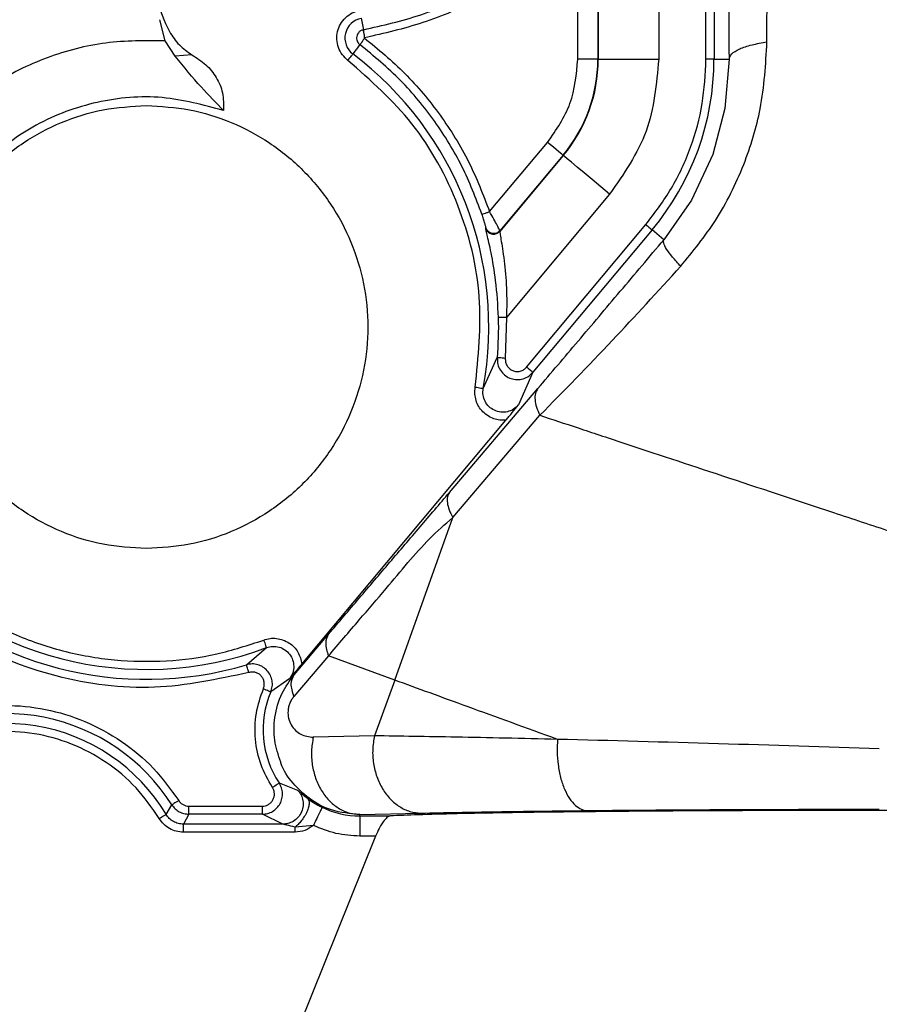
# Paper-space layout 'Sheet2' of a CAD drawing. Units: inches. Extents: x -276 to 586, y 9 to 376.
# Drawn here: x 127 to 129, y 144 to 146 of the extents above; entities that cross this region are included whole.
import ezdxf

# ---------------------------------------------------------------- set-up
doc = ezdxf.new("R2010")
doc.units = ezdxf.units.IN
doc.header["$MEASUREMENT"] = 0

psp = doc.layouts.new('Sheet2')

# ---------------------------------------------------------------- linework, layer by layer
at = {"color": 7, "linetype": 'Continuous', "lineweight": 25, "ltscale": 35}
for p, q in [((128.2139, 145.7141), (128.2139, 146.2786)), ((128.2297, 146.2786), (128.2297, 145.7141)), ((128.1214, 146.1818), (128.1214, 145.7141)), ((128.0033, 145.9942), (128.0033, 145.7141)), ((128.0026, 145.9924), (128.0026, 145.7141)), ((127.9632, 145.7141), (127.9632, 145.9685)), ((127.1563, 145.7503), (127.1461, 145.7915)), ((127.5397, 145.7942), (127.5439, 145.7717)), ((127.1756, 145.72), (127.1563, 145.7503)), ((127.2084, 145.723), (127.1756, 145.72)), ((128.0026, 145.7141), (127.9632, 145.7141)), ((128.0026, 145.7141), (128.0033, 145.7141)), ((128.0033, 145.7141), (128.1214, 145.7141)), ((128.2297, 145.7141), (128.2139, 145.7141)), ((128.2297, 145.7141), (128.259, 145.7141)), ((127.7907, 145.4161), (127.9042, 145.5516)), ((127.9349, 145.5259), (127.8106, 145.3773)), ((127.9343, 145.5264), (127.8109, 145.3789)), ((127.9349, 145.5259), (127.9343, 145.5264)), ((128.0255, 145.4501), (127.8239, 145.2093)), ((127.7834, 145.3831), (127.7837, 145.3846)), ((127.8109, 145.3789), (127.8106, 145.3773)), ((127.8632, 145.112), (128.0964, 145.3907)), ((128.1085, 145.3806), (127.8752, 145.1019)), ((128.1315, 145.3613), (128.1085, 145.3806)), ((127.8239, 145.2093), (127.8215, 145.1292)), ((127.7782, 145.0704), (127.8058, 145.1306)), ((127.8752, 145.1019), (127.8471, 145.0381)), ((127.7121, 144.867), (127.8851, 145.0702)), ((127.7188, 144.8179), (127.889, 145.0179)), ((127.4232, 144.5312), (127.8227, 145.0085)), ((127.6053, 144.5), (127.7188, 144.8179)), ((127.4083, 144.5106), (127.4759, 144.5899)), ((127.3154, 144.53), (127.3544, 144.5635)), ((127.4755, 144.5472), (127.408, 144.4679)), ((127.6053, 144.5), (127.4755, 144.5472)), ((127.4083, 144.5106), (127.4068, 144.5119)), ((127.4, 144.5033), (127.3628, 144.4769)), ((127.6053, 144.5), (127.5656, 144.3911)), ((127.5656, 144.3911), (127.4459, 144.3883)), ((127.3791, 144.2989), (127.4149, 144.2851)), ((127.1581, 144.2375), (127.1694, 144.256)), ((127.2026, 144.2535), (127.3463, 144.2535)), ((127.2026, 144.2378), (127.1918, 144.2184)), ((127.3463, 144.2378), (127.2026, 144.2378)), ((127.3866, 144.2184), (127.3463, 144.2378)), ((127.5368, 144.2371), (127.6565, 144.2399)), ((127.5368, 144.2344), (127.5368, 144.2371)), ((127.5368, 144.2344), (127.5962, 144.2344)), ((127.5368, 144.2344), (127.5368, 144.195)), ((127.3866, 144.2184), (127.1918, 144.2184)), ((127.4103, 144.2026), (127.1918, 144.2026)), ((127.4461, 144.2158), (127.4103, 144.2126)), ((127.4103, 144.2026), (127.4103, 144.2126)), ((127.5679, 144.195), (127.2017, 143.2859)), ((127.5679, 144.195), (127.5368, 144.195))]:
    psp.add_line(p, q, dxfattribs=at)
at = {"color": 8, "linetype": 'Continuous', "lineweight": 25, "ltscale": 35}
psp.add_line((127.4149, 144.2851), (127.4167, 144.2837), dxfattribs=at)
at = {"color": 7, "linetype": 'Continuous', "lineweight": 25, "ltscale": 35, "flags": 128}
for points in [[(127.5371, 145.7428), (127.5302, 145.7336), (127.5294, 145.7326), (127.528, 145.7307), (127.5233, 145.7245)], [(127.5138, 145.712), (127.5157, 145.7144), (127.5174, 145.7167), (127.5191, 145.7189), (127.5205, 145.7208), (127.5217, 145.7224), (127.5226, 145.7235), (127.5231, 145.7243), (127.5233, 145.7245)], [(128.259, 145.7141), (128.259, 145.7141), (128.2511, 145.618), (128.2274, 145.5279), (128.1858, 145.4384), (128.1315, 145.3613)], [(127.9343, 145.5264), (127.9337, 145.5269), (127.9319, 145.5284), (127.9291, 145.5308), (127.9253, 145.5339), (127.9208, 145.5377), (127.9156, 145.5421), (127.91, 145.5467), (127.9042, 145.5516)], [(128.0255, 145.4501), (128.008, 145.4647), (127.9912, 145.4788), (127.9756, 145.4918), (127.962, 145.5032), (127.9507, 145.5127), (127.9423, 145.5197), (127.9369, 145.5242), (127.9349, 145.5259)], [(127.1446, 144.2294), (127.1472, 144.2309), (127.1497, 144.2324), (127.152, 144.2338), (127.154, 144.2351), (127.1557, 144.2361), (127.157, 144.2368), (127.1578, 144.2373), (127.1581, 144.2375)]]:
    psp.add_lwpolyline(points, dxfattribs=at)
at = {"color": 7, "linetype": 'Continuous', "lineweight": 25, "ltscale": 1225}
for centre, radius, start, end in [((127.5469, 145.7557), 0.0391, 100.5795, 232.9037), ((127.1195, 145.1905), 0.6696, 349.6678, 52.9037), ((127.71, 145.7141), 0.2925, 320.0692, 0), ((127.71, 145.7141), 0.2932, 320.0692, 0), ((127.71, 145.7141), 0.5196, 320.0692, 0), ((128.8276, 146.252), 1.1298, 229.6738, 230.4723), ((127.1195, 145.1905), 0.689, 355.0103, 1.5312), ((127.1195, 145.1905), 0.6696, 220.5045, 290.5378), ((127.1195, 145.1905), 0.689, 224.4803, 286.5164), ((127.5368, 144.4031), 0.189, 157.0268, 213.4673), ((126.8439, 144.0488), 0.3859, 32.485, 125.0248), ((126.8439, 144.0488), 0.3665, 30.995, 130.4756), ((126.3025, 78.7175), 65.6866, 88.036701, 88.585831), ((127.5368, 144.4031), 0.1687, 244.159, 270)]:
    psp.add_arc(centre, radius, start, end, dxfattribs=at)
at = {"color": 7, "linetype": 'Continuous', "lineweight": 25, "ltscale": 35}
for points, knots in [([(128.3331, 145.7479), (128.3333, 145.8115), (128.3336, 145.9375), (128.3348, 146.1142), (128.337, 146.2783), (128.3393, 146.4346), (128.3421, 146.5907), (128.3453, 146.7403), (128.348, 146.8808), (128.3496, 146.9665), (128.3504, 147.0097)], [0, 0, 0, 0, 0.14085, 0.278744, 0.398345, 0.51619, 0.643034, 0.770692, 0.884314, 1, 1, 1, 1]), ([(128.2491, 146.844), (128.2501, 146.7579), (128.2523, 146.5855), (128.2549, 146.305), (128.2572, 146.0148), (128.2584, 145.8144), (128.259, 145.7141)], [0, 0, 0, 0, 0.249306, 0.499095, 0.749416, 1, 1, 1, 1]), ([(127.5439, 145.7717), (127.5818, 145.7804), (127.6574, 145.7978), (127.7663, 145.8451), (127.8664, 145.9047), (127.9248, 145.9558), (127.9524, 145.9799)], [0, 0, 0, 0, 0.250563, 0.499995, 0.763454, 1, 1, 1, 1]), ([(127.9632, 145.9685), (127.9335, 145.9426), (127.8738, 145.8905), (127.7709, 145.8298), (127.6614, 145.7824), (127.5841, 145.7648), (127.5457, 145.756)], [0, 0, 0, 0, 0.248703, 0.5000005, 0.7512942, 1, 1, 1, 1]), ([(127.1386, 145.8341), (127.1459, 145.8115), (127.1564, 145.7786), (127.1826, 145.7413), (127.1999, 145.729), (127.2084, 145.723)], [0, 0, 0, 0, 0.5279606, 0.7678943, 1, 1, 1, 1]), ([(127.5138, 145.712), (127.51, 145.7154), (127.5021, 145.7225), (127.4946, 145.7369), (127.4914, 145.7527), (127.4928, 145.7685), (127.4986, 145.7833), (127.5085, 145.7959), (127.5216, 145.8055), (127.5319, 145.8083), (127.5369, 145.8096)], [0, 0, 0, 0, 0.122376, 0.249998, 0.377663, 0.500006, 0.622373, 0.750003, 0.87765, 1, 1, 1, 1]), ([(127.5439, 145.7717), (127.542, 145.7712), (127.5382, 145.77), (127.5339, 145.766), (127.5313, 145.7613), (127.5304, 145.7564), (127.5309, 145.7524), (127.5318, 145.7497), (127.5328, 145.7474), (127.5344, 145.7451), (127.5362, 145.7435), (127.5371, 145.7428)], [0, 0, 0, 0, 0.160794, 0.312038, 0.453781, 0.585923, 0.706215, 0.773134, 0.812421, 0.906181, 1, 1, 1, 1]), ([(127.5445, 145.7681), (127.5444, 145.7692), (127.5443, 145.7713), (127.5441, 145.7716), (127.5439, 145.7717)], [0, 0, 0, 0, 0.518085, 1, 1, 1, 1]), ([(127.5457, 145.7626), (127.5455, 145.7637), (127.5449, 145.7658), (127.5446, 145.7674), (127.5445, 145.7681)], [0, 0, 0, 0, 0.537376, 1, 1, 1, 1]), ([(127.5457, 145.756), (127.5459, 145.7566), (127.5463, 145.7578), (127.5463, 145.7596), (127.5461, 145.7608), (127.5459, 145.7613), (127.5459, 145.7614), (127.5458, 145.7618), (127.5458, 145.7622), (127.5457, 145.7626)], [0, 0, 0, 0, 0.264551, 0.554578, 0.788943, 0.790449, 0.804416, 0.844958, 1, 1, 1, 1]), ([(127.1563, 145.7503), (127.1175, 145.7505), (127.039, 145.751), (126.9239, 145.7205), (126.8175, 145.6683), (126.7252, 145.5952), (126.6497, 145.5048), (126.5948, 145.3999), (126.5613, 145.2856), (126.5597, 145.2071), (126.5589, 145.1683)], [0, 0, 0, 0, 0.123618, 0.249999, 0.376382, 0.499999, 0.623616, 0.749999, 0.876382, 1, 1, 1, 1]), ([(127.5457, 145.756), (127.5453, 145.7551), (127.5445, 145.7532), (127.543, 145.7507), (127.5417, 145.7488), (127.5409, 145.7476), (127.5405, 145.7471), (127.5402, 145.7468), (127.5402, 145.7467), (127.5395, 145.7462), (127.5389, 145.745), (127.5375, 145.7434), (127.5373, 145.743), (127.5371, 145.7428)], [0, 0, 0, 0, 0.118265, 0.252602, 0.37663, 0.438071, 0.468597, 0.484134, 0.494538, 0.498968, 0.621966, 0.7475, 1, 1, 1, 1]), ([(127.7758, 145.4111), (127.7637, 145.4426), (127.7393, 145.5063), (127.6849, 145.594), (127.6185, 145.6754), (127.5644, 145.7202), (127.5371, 145.7428)], [0, 0, 0, 0, 0.244193, 0.492252, 0.744192, 1, 1, 1, 1]), ([(127.5457, 145.756), (127.5729, 145.7336), (127.6277, 145.6885), (127.6958, 145.606), (127.7526, 145.5153), (127.7781, 145.449), (127.7907, 145.4161)], [0, 0, 0, 0, 0.248587, 0.499999, 0.751412, 1, 1, 1, 1]), ([(128.1645, 145.3093), (128.1882, 145.3383), (128.2375, 145.3988), (128.2897, 145.5051), (128.3262, 145.6239), (128.3307, 145.7043), (128.3331, 145.7479)], [0, 0, 0, 0, 0.233163, 0.485248, 0.72139, 1, 1, 1, 1]), ([(128.259, 145.7141), (128.2601, 145.7176), (128.2624, 145.7248), (128.2785, 145.7347), (128.3023, 145.7429), (128.323, 145.7462), (128.3331, 145.7479)], [0, 0, 0, 0, 0.244552, 0.500003, 0.755459, 1, 1, 1, 1]), ([(127.2705, 145.614), (127.2562, 145.6284), (127.2271, 145.6579), (127.193, 145.699), (127.1756, 145.72)], [0, 0, 0, 0, 0.489476, 1, 1, 1, 1]), ([(127.2084, 145.723), (127.2178, 145.7169), (127.2363, 145.7049), (127.2576, 145.6793), (127.2705, 145.648), (127.2705, 145.6256), (127.2705, 145.614)], [0, 0, 0, 0, 0.251844, 0.496538, 0.741528, 1, 1, 1, 1]), ([(127.7627, 145.0732), (127.7687, 145.1321), (127.781, 145.2522), (127.7358, 145.4306), (127.6484, 145.5926), (127.5581, 145.6727), (127.5138, 145.712)], [0, 0, 0, 0, 0.245186, 0.500003, 0.754823, 1, 1, 1, 1]), ([(127.9042, 145.5516), (127.9212, 145.5761), (127.9551, 145.6251), (127.9605, 145.6844), (127.9632, 145.7141)], [0, 0, 0, 0, 0.5, 1, 1, 1, 1]), ([(128.1214, 145.7141), (128.117, 145.6659), (128.1083, 145.5694), (128.0531, 145.4899), (128.0255, 145.4501)], [0, 0, 0, 0, 0.5000057, 1, 1, 1, 1]), ([(128.0964, 145.3907), (128.114, 145.4139), (128.1493, 145.4606), (128.1858, 145.5413), (128.2096, 145.6265), (128.2125, 145.6851), (128.2139, 145.7141)], [0, 0, 0, 0, 0.248089, 0.500004, 0.751907, 1, 1, 1, 1]), ([(127.2705, 145.614), (127.2308, 145.6247), (127.1499, 145.6465), (127.0221, 145.6354), (126.9029, 145.5913), (126.8018, 145.5166), (126.7244, 145.4175), (126.6773, 145.2994), (126.6628, 145.1719), (126.6825, 145.0905), (126.6921, 145.0506)], [0, 0, 0, 0, 0.122542, 0.250001, 0.377459, 0.500001, 0.622539, 0.75, 0.87746, 1, 1, 1, 1]), ([(127.1195, 144.7574), (127.0911, 144.759), (127.0345, 144.7623), (126.9527, 144.788), (126.8773, 144.828), (126.8113, 144.8823), (126.7571, 144.9483), (126.7168, 145.0237), (126.692, 145.1055), (126.6836, 145.1905), (126.692, 145.2755), (126.7168, 145.3573), (126.7571, 145.4326), (126.8113, 145.4987), (126.8773, 145.553), (126.9527, 145.593), (127.0345, 145.6187), (127.0911, 145.622), (127.1195, 145.6236)], [0, 0, 0, 0, 0.062501, 0.124999, 0.187501, 0.25, 0.3125, 0.374999, 0.437499, 0.499999, 0.5625, 0.625, 0.687499, 0.749999, 0.8125, 0.875, 0.9375, 1, 1, 1, 1]), ([(127.1195, 145.6236), (127.1478, 145.622), (127.2045, 145.6187), (127.2863, 145.593), (127.3616, 145.553), (127.4277, 145.4987), (127.4819, 145.4326), (127.5222, 145.3573), (127.547, 145.2755), (127.5554, 145.1905), (127.547, 145.1055), (127.5222, 145.0237), (127.4819, 144.9483), (127.4277, 144.8823), (127.3616, 144.828), (127.2863, 144.788), (127.2045, 144.7623), (127.1478, 144.759), (127.1195, 144.7574)], [0, 0, 0, 0, 0.0625, 0.125, 0.187499, 0.25, 0.3125, 0.375001, 0.4375, 0.500001, 0.562501, 0.625001, 0.687501, 0.750001, 0.8125, 0.875001, 0.937499, 1, 1, 1, 1]), ([(127.7758, 145.4111), (127.7761, 145.4112), (127.7766, 145.4113), (127.78, 145.4125), (127.7849, 145.4142), (127.7888, 145.4155), (127.7907, 145.4161)], [0, 0, 0, 0, 0.249981, 0.499943, 0.749966, 1, 1, 1, 1]), ([(127.8109, 145.3789), (127.8106, 145.3795), (127.81, 145.3809), (127.8056, 145.3893), (127.799, 145.4014), (127.7935, 145.4111), (127.7907, 145.4161)], [0, 0, 0, 0, 0.233274, 0.475001, 0.729838, 1, 1, 1, 1]), ([(127.7837, 145.3846), (127.7837, 145.3847), (127.7836, 145.3851), (127.7832, 145.3869), (127.7824, 145.3897), (127.7811, 145.3943), (127.7789, 145.4015), (127.7768, 145.4079), (127.7758, 145.4111)], [0, 0, 0, 0, 0.121814, 0.245878, 0.368741, 0.49542, 0.74705, 1, 1, 1, 1]), ([(127.8106, 145.3773), (127.8096, 145.3763), (127.8076, 145.3743), (127.8037, 145.3724), (127.7995, 145.3715), (127.7952, 145.3719), (127.7912, 145.3733), (127.7877, 145.3758), (127.7849, 145.3791), (127.7839, 145.3817), (127.7834, 145.3831)], [0, 0, 0, 0, 0.1249662, 0.2500486, 0.375032, 0.5000326, 0.625018, 0.7501024, 0.8751058, 1, 1, 1, 1]), ([(127.8109, 145.3789), (127.8099, 145.3779), (127.8079, 145.3758), (127.804, 145.3739), (127.7998, 145.3731), (127.7956, 145.3734), (127.7915, 145.3748), (127.788, 145.3773), (127.7852, 145.3806), (127.7842, 145.3832), (127.7837, 145.3846)], [0, 0, 0, 0, 0.1249264, 0.2499908, 0.3750112, 0.4999687, 0.6249476, 0.7499782, 0.874917, 1, 1, 1, 1]), ([(127.8106, 145.3773), (127.8106, 145.3763), (127.8108, 145.3742), (127.8129, 145.3621), (127.8159, 145.344), (127.8202, 145.3131), (127.8246, 145.267), (127.8242, 145.2286), (127.8239, 145.2093)], [0, 0, 0, 0, 0.115809, 0.234463, 0.358905, 0.491681, 0.744044, 1, 1, 1, 1]), ([(127.8082, 145.2089), (127.8068, 145.2334), (127.8042, 145.2786), (127.7953, 145.3283), (127.7895, 145.3557), (127.7867, 145.3675), (127.7859, 145.3709), (127.7859, 145.3711)], [0, 0, 0, 0, 0.378499, 0.697307, 0.845472, 0.988981, 1, 1, 1, 1]), ([(127.8851, 145.0702), (127.9111, 145.1008), (127.9633, 145.1622), (128.0464, 145.2603), (128.1031, 145.3275), (128.1315, 145.3613)], [0, 0, 0, 0, 0.330183, 0.663243, 1, 1, 1, 1]), ([(128.1645, 145.3093), (128.1588, 145.3155), (128.1472, 145.328), (128.1361, 145.3434), (128.13, 145.3554), (128.131, 145.3594), (128.1315, 145.3613)], [0, 0, 0, 0, 0.24949, 0.504903, 0.757764, 1, 1, 1, 1]), ([(127.889, 145.0179), (127.9359, 145.0657), (128.0254, 145.1569), (128.1196, 145.2601), (128.1645, 145.3093)], [0, 0, 0, 0, 0.523517, 1, 1, 1, 1]), ([(127.8239, 145.2093), (127.8219, 145.2093), (127.8178, 145.2092), (127.8126, 145.209), (127.809, 145.2089), (127.8085, 145.2089), (127.8082, 145.2089)], [0, 0, 0, 0, 0.249981, 0.499991, 0.750013, 1, 1, 1, 1]), ([(127.8058, 145.1306), (127.8059, 145.1261), (127.806, 145.1174), (127.8114, 145.1056), (127.8195, 145.0964), (127.8298, 145.0902), (127.8414, 145.0873), (127.8537, 145.0881), (127.8659, 145.0927), (127.8721, 145.0988), (127.8752, 145.1019)], [0, 0, 0, 0, 0.133023, 0.260696, 0.383054, 0.500092, 0.61707, 0.739389, 0.867028, 1, 1, 1, 1]), ([(127.8215, 145.1292), (127.8195, 145.1294), (127.8154, 145.1297), (127.8103, 145.1302), (127.8066, 145.1305), (127.8061, 145.1305), (127.8058, 145.1306)], [0, 0, 0, 0, 0.250034, 0.499983, 0.749991, 1, 1, 1, 1]), ([(127.8215, 145.1292), (127.8215, 145.1267), (127.8215, 145.1217), (127.8246, 145.1147), (127.8294, 145.1089), (127.8359, 145.105), (127.8432, 145.1031), (127.8508, 145.1038), (127.8579, 145.1067), (127.8614, 145.1103), (127.8632, 145.112)], [0, 0, 0, 0, 0.12493, 0.250036, 0.374864, 0.500064, 0.624897, 0.750104, 0.878274, 1, 1, 1, 1]), ([(127.8752, 145.1019), (127.875, 145.1021), (127.8746, 145.1024), (127.8718, 145.1047), (127.8679, 145.1081), (127.8647, 145.1107), (127.8632, 145.112)], [0, 0, 0, 0, 0.250008, 0.499996, 0.749944, 1, 1, 1, 1]), ([(127.8227, 145.0085), (127.8187, 145.0083), (127.8107, 145.0078), (127.7987, 145.0108), (127.7873, 145.0164), (127.7771, 145.0244), (127.7691, 145.0347), (127.7639, 145.0466), (127.7615, 145.0597), (127.7623, 145.0686), (127.7627, 145.0732)], [0, 0, 0, 0, 0.117932, 0.234453, 0.358834, 0.486432, 0.611867, 0.738284, 0.864315, 1, 1, 1, 1]), ([(127.7627, 145.0732), (127.7647, 145.0729), (127.7687, 145.0721), (127.7738, 145.0712), (127.7774, 145.0705), (127.7779, 145.0705), (127.7782, 145.0704)], [0, 0, 0, 0, 0.2499805, 0.5000078, 0.7500037, 1, 1, 1, 1]), ([(127.8471, 145.0381), (127.844, 145.035), (127.8379, 145.029), (127.8256, 145.0242), (127.8125, 145.0234), (127.7999, 145.027), (127.789, 145.0344), (127.7813, 145.0449), (127.7771, 145.0575), (127.7778, 145.0661), (127.7782, 145.0704)], [0, 0, 0, 0, 0.124877, 0.249827, 0.374873, 0.499959, 0.625048, 0.750101, 0.87508, 1, 1, 1, 1]), ([(127.8851, 145.0702), (127.8833, 145.0672), (127.8797, 145.0611), (127.879, 145.0486), (127.8817, 145.0341), (127.8866, 145.0233), (127.889, 145.0179)], [0, 0, 0, 0, 0.2475365, 0.4999799, 0.7524672, 1, 1, 1, 1]), ([(127.8227, 145.0085), (127.8247, 145.0109), (127.829, 145.0161), (127.8374, 145.0262), (127.8432, 145.0333), (127.8471, 145.0381)], [0, 0, 0, 0, 0.223942, 0.481785, 1, 1, 1, 1]), ([(127.889, 145.0179), (127.9131, 145.0099), (127.9621, 144.9937), (128.0812, 144.9543), (128.2445, 144.9002), (128.4255, 144.8402), (128.5763, 144.7903), (128.6531, 144.7649), (128.6919, 144.752)], [0, 0, 0, 0, 0.118906, 0.241124, 0.490004, 0.74356, 0.870248, 1, 1, 1, 1]), ([(127.4759, 144.5899), (127.4958, 144.6133), (127.5358, 144.6602), (127.5959, 144.7308), (127.6537, 144.7984), (127.6929, 144.8444), (127.7121, 144.867)], [0, 0, 0, 0, 0.25155, 0.50388, 0.75673, 1, 1, 1, 1]), ([(127.7121, 144.867), (127.7106, 144.8643), (127.7075, 144.8588), (127.7076, 144.8471), (127.7109, 144.8335), (127.7162, 144.8231), (127.7188, 144.8179)], [0, 0, 0, 0, 0.247525, 0.499985, 0.752488, 1, 1, 1, 1]), ([(127.4755, 144.5472), (127.4956, 144.5708), (127.5333, 144.6149), (127.5855, 144.6756), (127.6308, 144.7298), (127.6725, 144.7775), (127.7034, 144.8045), (127.7188, 144.8179)], [0, 0, 0, 0, 0.250105, 0.467395, 0.648373, 0.8251, 1, 1, 1, 1]), ([(126.6224, 144.7658), (126.6441, 144.7424), (126.6884, 144.6948), (126.7685, 144.636), (126.8581, 144.5882), (126.9554, 144.5548), (127.0566, 144.537), (127.1581, 144.5354), (127.2566, 144.5481), (127.3185, 144.5683), (127.3489, 144.5782)], [0, 0, 0, 0, 0.119873, 0.244036, 0.371232, 0.499999, 0.628768, 0.755962, 0.880126, 1, 1, 1, 1]), ([(127.3198, 144.5149), (127.2586, 144.5017), (127.1338, 144.4749), (126.9411, 144.5006), (126.76, 144.5716), (126.6639, 144.6556), (126.6167, 144.6967)], [0, 0, 0, 0, 0.245363, 0.499998, 0.754634, 1, 1, 1, 1]), ([(127.4759, 144.5899), (127.4731, 144.5844), (127.4675, 144.5734), (127.4728, 144.5559), (127.4755, 144.5472)], [0, 0, 0, 0, 0.500008, 1, 1, 1, 1]), ([(127.3489, 144.5782), (127.353, 144.5795), (127.3611, 144.582), (127.3742, 144.5819), (127.387, 144.5788), (127.3988, 144.5731), (127.4088, 144.5649), (127.4161, 144.5549), (127.4213, 144.5434), (127.4225, 144.5353), (127.4232, 144.5312)], [0, 0, 0, 0, 0.127015, 0.249243, 0.380701, 0.512755, 0.633836, 0.757631, 0.877138, 1, 1, 1, 1]), ([(127.3489, 144.5782), (127.3496, 144.5763), (127.351, 144.5725), (127.3528, 144.5677), (127.3541, 144.5642), (127.3543, 144.5637), (127.3544, 144.5635)], [0, 0, 0, 0, 0.250026, 0.500067, 0.750008, 1, 1, 1, 1]), ([(127.3544, 144.5635), (127.3585, 144.5646), (127.3666, 144.5668), (127.3794, 144.5651), (127.3909, 144.5597), (127.4002, 144.5509), (127.4062, 144.5396), (127.4083, 144.527), (127.4065, 144.5142), (127.4021, 144.507), (127.4, 144.5033)], [0, 0, 0, 0, 0.125115, 0.250163, 0.375104, 0.499991, 0.624866, 0.749839, 0.874897, 1, 1, 1, 1]), ([(127.3628, 144.4769), (127.364, 144.4804), (127.3663, 144.4875), (127.3659, 144.4988), (127.3625, 144.5095), (127.3563, 144.5188), (127.3477, 144.5261), (127.3375, 144.5306), (127.3263, 144.5323), (127.319, 144.5307), (127.3154, 144.53)], [0, 0, 0, 0, 0.125045, 0.250054, 0.375041, 0.500031, 0.625024, 0.750001, 0.874992, 1, 1, 1, 1]), ([(127.3198, 144.5149), (127.3192, 144.5168), (127.3181, 144.5207), (127.3166, 144.5257), (127.3156, 144.5292), (127.3154, 144.5297), (127.3154, 144.53)], [0, 0, 0, 0, 0.249945, 0.499983, 0.749983, 1, 1, 1, 1]), ([(127.4232, 144.5312), (127.4204, 144.5279), (127.4147, 144.5211), (127.4095, 144.515), (127.4068, 144.5119)], [0, 0, 0, 0, 0.474847, 1, 1, 1, 1]), ([(127.3483, 144.483), (127.349, 144.4851), (127.3504, 144.4894), (127.3501, 144.4961), (127.3482, 144.5026), (127.3444, 144.5082), (127.3393, 144.5126), (127.3331, 144.5152), (127.3264, 144.5163), (127.322, 144.5153), (127.3198, 144.5149)], [0, 0, 0, 0, 0.1249068, 0.2499734, 0.3747562, 0.4999876, 0.6247838, 0.7499716, 0.8748777, 1, 1, 1, 1]), ([(127.3822, 144.3397), (127.3775, 144.3538), (127.3681, 144.3815), (127.3692, 144.4286), (127.3818, 144.4738), (127.3999, 144.4989), (127.4083, 144.5106)], [0, 0, 0, 0, 0.248934, 0.493775, 0.763557, 1, 1, 1, 1]), ([(127.4068, 144.5119), (127.4056, 144.5105), (127.4034, 144.5078), (127.4012, 144.505), (127.4001, 144.5036), (127.4, 144.5034), (127.4, 144.5033)], [0, 0, 0, 0, 0.498671, 0.930011, 0.992888, 1, 1, 1, 1]), ([(127.408, 144.4679), (127.4053, 144.4767), (127.4, 144.4942), (127.4056, 144.5051), (127.4083, 144.5106)], [0, 0, 0, 0, 0.500004, 1, 1, 1, 1]), ([(127.9236, 144.3841), (127.8629, 144.4062), (127.7413, 144.4504), (127.6506, 144.4834), (127.6053, 144.5)], [0, 0, 0, 0, 0.499999, 1, 1, 1, 1]), ([(127.366, 144.2902), (127.3578, 144.3046), (127.3413, 144.334), (127.331, 144.3842), (127.3319, 144.4354), (127.3429, 144.4673), (127.3483, 144.483)], [0, 0, 0, 0, 0.246172, 0.499993, 0.753833, 1, 1, 1, 1]), ([(127.3628, 144.4769), (127.3625, 144.477), (127.362, 144.4772), (127.3587, 144.4786), (127.3539, 144.4806), (127.3502, 144.4822), (127.3483, 144.483)], [0, 0, 0, 0, 0.250009, 0.499972, 0.750032, 1, 1, 1, 1]), ([(127.408, 144.4679), (127.4064, 144.466), (127.4034, 144.4621), (127.3999, 144.4551), (127.3975, 144.4476), (127.3959, 144.437), (127.3973, 144.4242), (127.4048, 144.4068), (127.4208, 144.3916), (127.4374, 144.3894), (127.4459, 144.3883)], [0, 0, 0, 0, 0.053026, 0.103183, 0.152901, 0.20464, 0.31609, 0.441255, 0.716705, 1, 1, 1, 1]), ([(126.6134, 144.3776), (126.6362, 144.3917), (126.6823, 144.4202), (126.7607, 144.4443), (126.8419, 144.4532), (126.9227, 144.4453), (127.0005, 144.4216), (127.0721, 144.3824), (127.1353, 144.3301), (127.167, 144.2862), (127.1827, 144.2645)], [0, 0, 0, 0, 0.123721, 0.250003, 0.376283, 0.500002, 0.623721, 0.750004, 0.876287, 1, 1, 1, 1]), ([(127.1446, 144.2294), (127.1303, 144.2501), (127.1015, 144.2919), (127.0421, 144.3413), (126.9744, 144.3774), (126.9008, 144.3976), (126.8246, 144.4018), (126.7489, 144.3891), (126.677, 144.3612), (126.6363, 144.3306), (126.6162, 144.3156)], [0, 0, 0, 0, 0.123516, 0.249998, 0.376483, 0.499999, 0.623515, 0.750002, 0.876482, 1, 1, 1, 1]), ([(127.4459, 144.3883), (127.4444, 144.3794), (127.4414, 144.3616), (127.4433, 144.3342), (127.4497, 144.308), (127.4609, 144.2842), (127.4761, 144.2642), (127.4944, 144.2491), (127.515, 144.2392), (127.5296, 144.2378), (127.5368, 144.2371)], [0, 0, 0, 0, 0.1249975, 0.2500129, 0.3749965, 0.4999969, 0.6249998, 0.7499994, 0.874997, 1, 1, 1, 1]), ([(127.5656, 144.3911), (127.5641, 144.3822), (127.5611, 144.3644), (127.563, 144.337), (127.5695, 144.3108), (127.5806, 144.287), (127.5958, 144.267), (127.6142, 144.2519), (127.6348, 144.242), (127.6493, 144.2406), (127.6565, 144.2399)], [0, 0, 0, 0, 0.125, 0.249997, 0.375004, 0.500007, 0.624999, 0.750002, 0.875003, 1, 1, 1, 1]), ([(127.9236, 144.3841), (127.855, 144.3857), (127.7195, 144.3888), (127.6165, 144.3903), (127.5656, 144.3911)], [0, 0, 0, 0, 0.506326, 1, 1, 1, 1]), ([(127.9236, 144.3841), (127.9232, 144.3761), (127.9223, 144.3596), (127.9244, 144.3341), (127.9291, 144.309), (127.9368, 144.2863), (127.9468, 144.2677), (127.9581, 144.2545), (127.9699, 144.2466), (127.9778, 144.2454), (127.9816, 144.2449)], [0, 0, 0, 0, 0.117286, 0.242519, 0.373376, 0.506712, 0.63905, 0.767033, 0.88796, 1, 1, 1, 1]), ([(127.3463, 144.2378), (127.3498, 144.2381), (127.3569, 144.2386), (127.3667, 144.243), (127.3751, 144.2496), (127.3814, 144.2583), (127.3851, 144.2683), (127.3861, 144.2789), (127.3843, 144.2896), (127.3808, 144.2958), (127.3791, 144.2989)], [0, 0, 0, 0, 0.125023, 0.249999, 0.37499, 0.49996, 0.624963, 0.749952, 0.874969, 1, 1, 1, 1]), ([(127.366, 144.2902), (127.3677, 144.2913), (127.3711, 144.2935), (127.3754, 144.2964), (127.3785, 144.2984), (127.3789, 144.2987), (127.3791, 144.2989)], [0, 0, 0, 0, 0.24994, 0.49998, 0.749976, 1, 1, 1, 1]), ([(127.3463, 144.2535), (127.3484, 144.2537), (127.3527, 144.254), (127.3585, 144.2567), (127.3636, 144.2606), (127.3673, 144.2658), (127.3696, 144.2718), (127.3701, 144.2782), (127.3691, 144.2846), (127.367, 144.2883), (127.366, 144.2902)], [0, 0, 0, 0, 0.12487, 0.249981, 0.374724, 0.49997, 0.624787, 0.749978, 0.8749, 1, 1, 1, 1]), ([(127.4149, 144.2851), (127.417, 144.2826), (127.4215, 144.2773), (127.4255, 144.2668), (127.4265, 144.2546), (127.4235, 144.2421), (127.4166, 144.2312), (127.4071, 144.2235), (127.3968, 144.2191), (127.3899, 144.2186), (127.3866, 144.2184)], [0, 0, 0, 0, 0.106074, 0.226894, 0.359929, 0.500053, 0.640189, 0.773192, 0.893931, 1, 1, 1, 1]), ([(127.4167, 144.2837), (127.4177, 144.2827), (127.4198, 144.2808), (127.4259, 144.2754), (127.4314, 144.2711), (127.4343, 144.2689)], [0, 0, 0, 0, 0.3211411, 0.642689, 1, 1, 1, 1]), ([(127.1827, 144.2645), (127.181, 144.2634), (127.1775, 144.2612), (127.1732, 144.2584), (127.1701, 144.2564), (127.1696, 144.2561), (127.1694, 144.256)], [0, 0, 0, 0, 0.250107, 0.500029, 0.750035, 1, 1, 1, 1]), ([(127.1827, 144.2645), (127.1839, 144.2629), (127.1862, 144.2597), (127.1911, 144.2563), (127.1967, 144.2539), (127.2006, 144.2537), (127.2026, 144.2535)], [0, 0, 0, 0, 0.249237, 0.499955, 0.749289, 1, 1, 1, 1]), ([(127.4343, 144.2689), (127.4352, 144.2678), (127.4372, 144.2655), (127.4381, 144.2596), (127.437, 144.2517), (127.4338, 144.2426), (127.4287, 144.2333), (127.4227, 144.2249), (127.4165, 144.2178), (127.4123, 144.2143), (127.4103, 144.2126)], [0, 0, 0, 0, 0.117696, 0.246216, 0.382036, 0.520107, 0.654946, 0.78172, 0.897202, 1, 1, 1, 1]), ([(127.4343, 144.2689), (127.4382, 144.2661), (127.4444, 144.2616), (127.4545, 144.2557), (127.4604, 144.2527), (127.4633, 144.2513)], [0, 0, 0, 0, 0.4612687, 0.7376355, 1, 1, 1, 1]), ([(127.1694, 144.256), (127.1714, 144.2534), (127.1753, 144.2481), (127.1835, 144.2423), (127.1927, 144.2385), (127.1993, 144.238), (127.2026, 144.2378)], [0, 0, 0, 0, 0.249797, 0.499698, 0.749777, 1, 1, 1, 1]), ([(127.2026, 144.2378), (127.2026, 144.238), (127.2026, 144.2386), (127.2026, 144.2422), (127.2026, 144.2474), (127.2026, 144.2515), (127.2026, 144.2535)], [0, 0, 0, 0, 0.250003, 0.499994, 0.750106, 1, 1, 1, 1]), ([(127.3463, 144.2378), (127.3463, 144.238), (127.3463, 144.2386), (127.3463, 144.2422), (127.3463, 144.2474), (127.3463, 144.2515), (127.3463, 144.2535)], [0, 0, 0, 0, 0.24999, 0.500053, 0.749954, 1, 1, 1, 1]), ([(127.4633, 144.2513), (127.463, 144.2507), (127.4624, 144.2495), (127.4584, 144.2412), (127.4528, 144.2296), (127.4484, 144.2204), (127.4461, 144.2158)], [0, 0, 0, 0, 0.25, 0.499988, 0.749984, 1, 1, 1, 1]), ([(129.3904, 144.2343), (129.3741, 144.2351), (129.3412, 144.2365), (129.2666, 144.2386), (129.1743, 144.2404), (129.0641, 144.242), (128.9387, 144.2433), (128.8009, 144.2443), (128.6541, 144.2449), (128.5024, 144.2451), (128.3502, 144.2449), (128.202, 144.2444), (128.0619, 144.2434), (127.9338, 144.2421), (127.8207, 144.2405), (127.7255, 144.2387), (127.648, 144.2366), (127.6133, 144.2351), (127.5962, 144.2344)], [0, 0, 0, 0, 0.058224, 0.117433, 0.177751, 0.239432, 0.302369, 0.366488, 0.431547, 0.497179, 0.562998, 0.62849, 0.693351, 0.757189, 0.819842, 0.881107, 0.94115, 1, 1, 1, 1]), ([(127.6565, 144.2399), (127.7034, 144.2409), (127.7973, 144.2428), (127.9201, 144.2442), (127.9816, 144.2449)], [0, 0, 0, 0, 0.4997656, 1, 1, 1, 1]), ([(127.9816, 144.2449), (128.0258, 144.2453), (128.1141, 144.2461), (128.2566, 144.2469), (128.4035, 144.2474), (128.5031, 144.2475), (128.5529, 144.2475)], [0, 0, 0, 0, 0.249879, 0.499858, 0.749909, 1, 1, 1, 1]), ([(127.1918, 144.2026), (127.187, 144.203), (127.1775, 144.2037), (127.1644, 144.2094), (127.1528, 144.2177), (127.1473, 144.2255), (127.1446, 144.2294)], [0, 0, 0, 0, 0.252479, 0.500589, 0.748231, 1, 1, 1, 1]), ([(127.1918, 144.2184), (127.1884, 144.2186), (127.1817, 144.2191), (127.1722, 144.2232), (127.1639, 144.2292), (127.16, 144.2347), (127.1581, 144.2375)], [0, 0, 0, 0, 0.24989, 0.499857, 0.749909, 1, 1, 1, 1]), ([(127.5962, 144.2344), (127.5942, 144.2337), (127.5901, 144.2323), (127.5833, 144.2243), (127.5782, 144.2162), (127.5732, 144.2072), (127.5701, 144.2002), (127.5679, 144.195)], [0, 0, 0, 0, 0.243697, 0.495135, 0.662604, 0.749678, 1, 1, 1, 1]), ([(127.1918, 144.2026), (127.1918, 144.2047), (127.1918, 144.2088), (127.1918, 144.2139), (127.1918, 144.2176), (127.1918, 144.2181), (127.1918, 144.2184)], [0, 0, 0, 0, 0.250079, 0.500013, 0.750001, 1, 1, 1, 1]), ([(127.4103, 144.2126), (127.4047, 144.2139), (127.3971, 144.2157), (127.3896, 144.2176), (127.3872, 144.2183), (127.3868, 144.2184), (127.3866, 144.2184)], [0, 0, 0, 0, 0.615614, 0.843645, 0.928175, 1, 1, 1, 1]), ([(127.4461, 144.2158), (127.4408, 144.212), (127.43, 144.2045), (127.4169, 144.2033), (127.4103, 144.2026)], [0, 0, 0, 0, 0.500176, 1, 1, 1, 1]), ([(127.5368, 144.195), (127.5211, 144.1959), (127.4897, 144.1977), (127.4607, 144.2098), (127.4461, 144.2158)], [0, 0, 0, 0, 0.499991, 1, 1, 1, 1])]:
    psp.add_open_spline(points, degree=3, knots=knots, dxfattribs=at)
at = {"color": 8, "linetype": 'Continuous', "lineweight": 25, "ltscale": 35}
for points, knots in [([(127.7859, 145.3711), (127.7851, 145.3743), (127.7836, 145.3809), (127.7834, 145.3823), (127.7834, 145.3831)], [0, 0, 0, 0, 0.4843306, 1, 1, 1, 1]), ([(127.5368, 144.2371), (127.518, 144.2388), (127.4827, 144.2421), (127.438, 144.266), (127.4054, 144.2981), (127.3866, 144.3235), (127.3824, 144.3392), (127.3822, 144.3397)], [0, 0, 0, 0, 0.28844, 0.540828, 0.761951, 0.991104, 1, 1, 1, 1])]:
    psp.add_open_spline(points, degree=3, knots=knots, dxfattribs=at)

doc.saveas('drawing.dxf')
